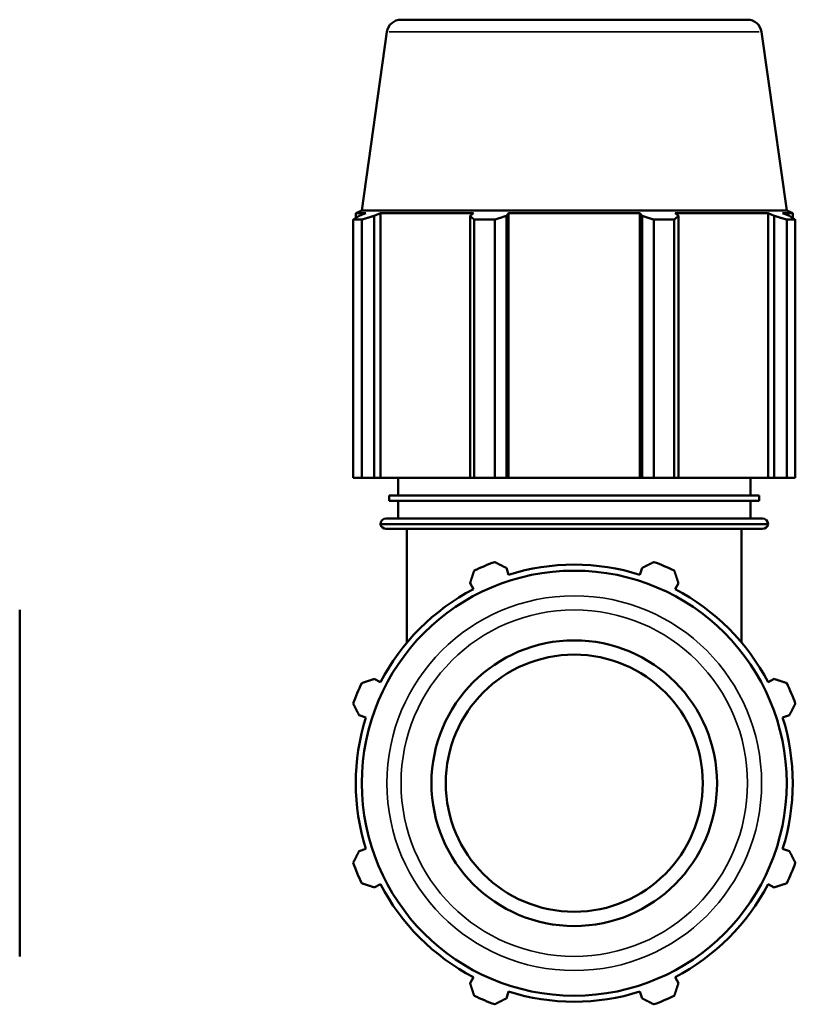
# Model space of a CAD drawing. Units: millimetres. Extents: x -9 to 1578, y -217 to 1430.
# Drawn here: x 887 to 1186, y 211 to 590 of the extents above; entities that cross this region are included whole.
import ezdxf

# ---------------------------------------------------------------- set-up
doc = ezdxf.new("R2010")
doc.units = ezdxf.units.MM
doc.layers.add('Visible (ISO)', color=7, linetype='Continuous', lineweight=50)
doc.layers.add('Visible Narrow (ISO)', color=7, linetype='Continuous', lineweight=35)

msp = doc.modelspace()

# ---------------------------------------------------------------- linework, layer by layer
at = {"layer": 'Visible (ISO)'}
for p, q in [((1033.923, 590.095), (1167.36, 590.095)), ((1028.476, 585.36), (1018.812, 516.595)), ((1172.807, 585.36), (1182.471, 516.595)), ((1018.812, 516.595), (1016.477, 515.651)), ((1020.372, 515.651), (1016.477, 515.651)), ((1016.477, 513.729), (1016.477, 515.651)), ((1020.372, 515.651), (1017.783, 514.554)), ((1182.471, 516.595), (1018.812, 516.595)), ((1023.578, 514.554), (1025.986, 515.651)), ((1025.986, 413.695), (1025.986, 515.651)), ((1061.778, 515.651), (1025.986, 515.651)), ((1061.778, 515.651), (1060.525, 514.554)), ((1074.516, 514.554), (1075.333, 515.651)), ((1075.333, 413.695), (1075.333, 515.651)), ((1125.95, 515.651), (1075.333, 515.651)), ((1125.95, 413.695), (1125.95, 515.651)), ((1125.95, 515.651), (1126.767, 514.554)), ((1140.758, 514.554), (1139.505, 515.651)), ((1175.297, 515.651), (1139.505, 515.651)), ((1175.297, 413.695), (1175.297, 515.651)), ((1175.297, 515.651), (1177.705, 514.554)), ((1183.5, 514.554), (1180.911, 515.651)), ((1184.807, 515.651), (1180.911, 515.651)), ((1182.471, 516.595), (1184.807, 515.651)), ((1184.807, 513.729), (1184.807, 515.651)), ((1018.76, 513.092), (1015.488, 513.092)), ((1015.488, 413.695), (1015.488, 513.092)), ((1018.76, 513.092), (1018.76, 413.695)), ((1023.578, 413.695), (1023.578, 514.554)), ((1060.525, 514.554), (1060.525, 413.695)), ((1069.998, 513.092), (1062.097, 513.092)), ((1062.097, 413.695), (1062.097, 513.092)), ((1069.998, 513.092), (1069.998, 413.695)), ((1074.516, 413.695), (1074.516, 514.554)), ((1126.767, 514.554), (1126.767, 413.695)), ((1139.186, 513.092), (1131.285, 513.092)), ((1131.285, 413.695), (1131.285, 513.092)), ((1139.186, 513.092), (1139.186, 413.695)), ((1140.758, 413.695), (1140.758, 514.554)), ((1177.705, 514.554), (1177.705, 413.695)), ((1185.796, 513.092), (1182.523, 513.092)), ((1182.523, 413.695), (1182.523, 513.092)), ((1185.796, 513.092), (1185.796, 413.695)), ((1018.76, 413.695), (1015.488, 413.695)), ((1018.76, 413.695), (1023.578, 413.695)), ((1025.986, 413.695), (1023.578, 413.695)), ((1025.986, 413.695), (1060.525, 413.695)), ((1032.767, 406.835), (1032.767, 413.695)), ((1060.525, 413.695), (1062.097, 413.695)), ((1069.998, 413.695), (1062.097, 413.695)), ((1069.998, 413.695), (1074.516, 413.695)), ((1075.333, 413.695), (1074.516, 413.695)), ((1075.333, 413.695), (1125.95, 413.695)), ((1126.767, 413.695), (1125.95, 413.695)), ((1126.767, 413.695), (1131.285, 413.695)), ((1139.186, 413.695), (1131.285, 413.695)), ((1139.186, 413.695), (1140.758, 413.695)), ((1140.758, 413.695), (1175.297, 413.695)), ((1168.517, 406.835), (1168.517, 413.695)), ((1177.705, 413.695), (1175.297, 413.695)), ((1177.705, 413.695), (1182.523, 413.695)), ((1185.796, 413.695), (1182.523, 413.695)), ((1171.91, 406.835), (1029.373, 406.835)), ((1029.373, 404.875), (1029.373, 406.835)), ((1171.91, 404.875), (1171.91, 406.835)), ((1171.91, 404.875), (1029.373, 404.875)), ((1032.767, 398.015), (1032.767, 404.875)), ((1168.517, 398.015), (1168.517, 404.875)), ((1175.304, 395.815), (1025.979, 395.815)), ((1028.179, 398.015), (1173.104, 398.015)), ((1173.157, 394.095), (1028.126, 394.095)), ((1036.16, 350.186), (1036.16, 394.095)), ((1165.123, 350.186), (1165.123, 394.095)), ((1075.333, 376.364), (1074.516, 378.954)), ((1126.767, 378.954), (1125.95, 376.364)), ((1060.525, 373.158), (1061.778, 370.75)), ((1139.505, 370.75), (1140.758, 373.158)), ((887.031, 362.814), (887.031, 229.376)), ((1025.986, 334.958), (1023.578, 336.211)), ((1177.705, 336.211), (1175.297, 334.958)), ((1017.783, 322.22), (1020.372, 321.404)), ((1180.911, 321.404), (1183.5, 322.22)), ((1020.372, 270.786), (1017.783, 269.969)), ((1183.5, 269.969), (1180.911, 270.786)), ((1023.578, 255.978), (1025.986, 257.232)), ((1175.297, 257.232), (1177.705, 255.978)), ((1061.778, 221.439), (1060.525, 219.031)), ((1140.758, 219.031), (1139.505, 221.439)), ((1074.516, 213.236), (1075.333, 215.825)), ((1125.95, 215.825), (1126.767, 213.236))]:
    msp.add_line(p, q, dxfattribs=at)
for radius in [81.83, 55, 49.5]:
    msp.add_circle((1100.642, 296.095), radius, dxfattribs=at)
for centre, radius, start, end in [((1033.923, 584.595), 5.5, 90, 172), ((1167.36, 584.595), 5.5, 8, 90), ((1028.179, 395.815), 2.2, 90, 180), ((1028.126, 396.295), 2.2, 192.60226, 270), ((1173.104, 395.815), 2.2, 0, 90), ((1173.157, 396.295), 2.2, 270, 347.39774), ((1100.642, 296.095), 90.5, 109.79198, 115.20802), ((1100.642, 296.095), 84.165, 72.5, 107.5), ((1100.642, 296.095), 90.5, 64.79198, 70.20802), ((1100.642, 296.095), 84.165, 117.5, 152.5), ((1100.642, 296.095), 84.165, 27.5, 62.5), ((1100.642, 296.095), 90.5, 154.79198, 160.20802), ((1100.642, 296.095), 90.5, 19.79198, 25.20802), ((1100.642, 296.095), 84.165, 162.5, 197.5), ((1100.642, 296.095), 84.165, 342.5, 17.5), ((1100.642, 296.095), 90.5, 199.79198, 205.20802), ((1100.642, 296.095), 90.5, 334.79198, 340.20802), ((1100.642, 296.095), 84.165, 207.5, 242.5), ((1100.642, 296.095), 84.165, 297.5, 332.5), ((1100.642, 296.095), 90.5, 244.79198, 250.20802), ((1100.642, 296.095), 84.165, 252.5, 287.5), ((1100.642, 296.095), 90.5, 289.79198, 295.20802)]:
    msp.add_arc(centre, radius, start, end, dxfattribs=at)
for points, weights in [([(1015.488, 513.092), (1016.659, 513.852), (1017.783, 514.554)], [1, 1.00104123574, 1.00126552827]), ([(1023.578, 514.554), (1021.218, 513.852), (1018.76, 513.092)], [1.00126552827, 1.00104123574, 1]), ([(1062.097, 513.092), (1061.295, 513.852), (1060.525, 514.554)], [1, 1.00104123574, 1.00126552827]), ([(1074.516, 514.554), (1072.303, 513.852), (1069.998, 513.092)], [1.00126552827, 1.00104123574, 1]), ([(1131.285, 513.092), (1128.98, 513.852), (1126.767, 514.554)], [1, 1.00104123574, 1.00126552827]), ([(1140.758, 514.554), (1139.988, 513.852), (1139.186, 513.092)], [1.00126552827, 1.00104123574, 1]), ([(1182.523, 513.092), (1180.065, 513.852), (1177.705, 514.554)], [1, 1.00104123574, 1.00126552827]), ([(1183.5, 514.554), (1184.625, 513.852), (1185.796, 513.092)], [1.00126552827, 1.00104123574, 1]), ([(1069.998, 381.249), (1072.303, 380.078), (1074.516, 378.954)], [1, 1.00104123574, 1.00126552827]), ([(1126.767, 378.954), (1128.98, 380.078), (1131.285, 381.249)], [1.00126552827, 1.00104123574, 1]), ([(1060.525, 373.158), (1061.295, 375.518), (1062.097, 377.976)], [1.00126552827, 1.00104123574, 1]), ([(1139.186, 377.976), (1139.988, 375.518), (1140.758, 373.158)], [1, 1.00104123574, 1.00126552827]), ([(1018.76, 334.639), (1021.218, 335.441), (1023.578, 336.211)], [1, 1.00104123574, 1.00126552827]), ([(1177.705, 336.211), (1180.065, 335.441), (1182.523, 334.639)], [1.00126552827, 1.00104123574, 1]), ([(1017.783, 322.22), (1016.659, 324.433), (1015.488, 326.739)], [1.00126552827, 1.00104123574, 1]), ([(1185.796, 326.739), (1184.625, 324.433), (1183.5, 322.22)], [1, 1.00104123574, 1.00126552827]), ([(1015.488, 265.451), (1016.659, 267.756), (1017.783, 269.969)], [1, 1.00104123574, 1.00126552827]), ([(1183.5, 269.969), (1184.625, 267.756), (1185.796, 265.451)], [1.00126552827, 1.00104123574, 1]), ([(1023.578, 255.978), (1021.218, 256.748), (1018.76, 257.55)], [1.00126552827, 1.00104123574, 1]), ([(1182.523, 257.55), (1180.065, 256.748), (1177.705, 255.978)], [1, 1.00104123574, 1.00126552827]), ([(1062.097, 214.213), (1061.295, 216.671), (1060.525, 219.031)], [1, 1.00104123574, 1.00126552827]), ([(1140.758, 219.031), (1139.988, 216.671), (1139.186, 214.213)], [1.00126552827, 1.00104123574, 1]), ([(1074.516, 213.236), (1072.303, 212.112), (1069.998, 210.941)], [1.00126552827, 1.00104123574, 1]), ([(1131.285, 210.941), (1128.98, 212.112), (1126.767, 213.236)], [1, 1.00104123574, 1.00126552827])]:
    msp.add_rational_spline(points, weights, degree=2, dxfattribs=at)
at = {"layer": 'Visible Narrow (ISO)'}
msp.add_line((1171.918, 585.36), (1029.365, 585.36), dxfattribs=at)
for radius in [72.165, 66.719]:
    msp.add_circle((1100.642, 296.095), radius, dxfattribs=at)

doc.saveas('drawing.dxf')
